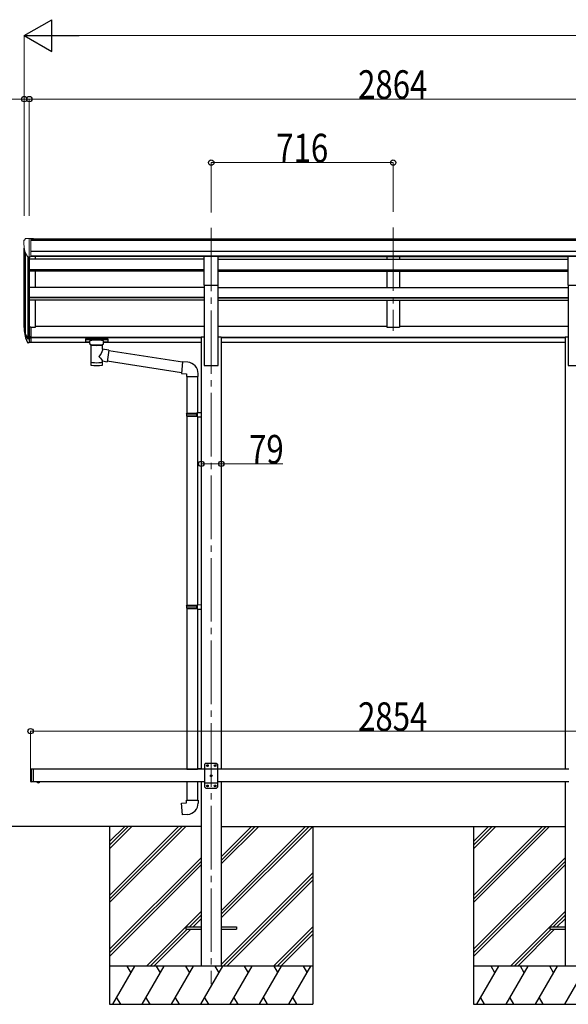
# Model space of a CAD drawing. Units: millimetres. Extents: x 0 to 21025, y 0 to 14850.
# Drawn here: x 7258 to 9417, y 3302 to 7177 of the extents above; entities that cross this region are included whole.
import ezdxf

# ---------------------------------------------------------------- set-up
doc = ezdxf.new("R2010")
doc.units = ezdxf.units.MM
doc.linetypes.add('YCENTER_1', pattern=[13, 10, -1, 1, -1])
doc.linetypes.add('YHIDDEN_1', pattern=[4, 3, -1])
for name, color, linetype, lineweight in [('YKK_12', 2, 'Continuous', 13), ('YKK_13', 4, 'Continuous', 30), ('YKK_A1', 4, 'Continuous', 30), ('YKK_D', 6, 'Continuous', 13)]:
    doc.layers.add(name, color=color, linetype=linetype, lineweight=lineweight)
doc.styles.add('text-b', font='extslim2.shx', dxfattribs={"width": 0.8, "bigfont": 'extfont2.shx'})

msp = doc.modelspace()

# ---------------------------------------------------------------- linework, layer by layer
at = {"layer": 'YKK_12', "linetype": 'YCENTER_1', "ltscale": 25}
for p, q in [((8011.5, 6358.1), (8011.5, 3380.6)), ((8727.5, 6359.5), (8727.5, 5952.7))]:
    msp.add_line(p, q, dxfattribs=at)
at = {"layer": 'YKK_13', "linetype": 'Continuous', "lineweight": 13, "ltscale": 0.5}
for p, q in [((7273.5, 6306.8), (7273.5, 6306.1)), ((7280.4, 6315.6), (7276.4, 6309.8)), ((7283.5, 6316.1), (7281.2, 6316)), ((7283.5, 6316.1), (7302, 6316.1)), ((7295.5, 6243.2), (7295.5, 6316.1)), ((7302, 6316.1), (7312, 6316.1)), ((7302, 6244.2), (7302, 6316.1)), ((7312, 6314.5), (7312, 6316.1)), ((7287.9, 6245), (7278.6, 6261)), ((7295.5, 6243.2), (7290.3, 6243.5)), ((7302, 6244.2), (7295.5, 6244.2))]:
    msp.add_line(p, q, dxfattribs=at)
at = {"layer": 'YKK_13', "ltscale": 20}
for p, q in [((7984, 6246.3), (8039, 6246.3)), ((7984, 6132.1), (7984, 6246.3)), ((8039, 6132.1), (8039, 6246.3)), ((9416, 6246.3), (9471, 6246.3)), ((9416, 6132.1), (9416, 6246.3)), ((7984, 6132.1), (8039, 6132.1)), ((9416, 6132.1), (9471, 6132.1))]:
    msp.add_line(p, q, dxfattribs=at)
at = {"layer": 'YKK_13', "lineweight": 25}
for p, q in [((7277.9, 5941.2), (7288.1, 5922)), ((7289.1, 5923.2), (7279.3, 5941.6)), ((7295.5, 5967.2), (7295.5, 5905.3)), ((7280.5, 5924.3), (7288.1, 5906.8)), ((7295.5, 5922.5), (7290.4, 5922.5)), ((7295.5, 5920.5), (7290.7, 5920.5)), ((7295.5, 5905.3), (7290.7, 5905.3))]:
    msp.add_line(p, q, dxfattribs=at)
at = {"layer": 'YKK_13'}
for p, q in [((7302, 5967.2), (7295.5, 5967.2)), ((7302, 5967.2), (7302, 5906.1)), ((7302, 5928.9), (7295.5, 5928.9)), ((7302, 5923.5), (7295.5, 5923.5)), ((7302, 5906.1), (7295.5, 5906.1)), ((7517, 5920.4), (7517.1, 5920.6)), ((7517, 5920.4), (7517, 5909.7)), ((7517, 5920.2), (7517, 5918.7)), ((7517, 5909.7), (7517.1, 5909.5)), ((7517.1, 5920.6), (7517.2, 5920.8)), ((7517.1, 5909.5), (7517.2, 5909.3)), ((7517.2, 5920.8), (7517.3, 5920.9)), ((7517.2, 5909.3), (7517.3, 5909.2)), ((7517.3, 5920.9), (7517.4, 5920.9)), ((7517.3, 5909.2), (7517.4, 5909.2)), ((7517.4, 5920.9), (7517.5, 5921)), ((7517.4, 5909.2), (7517.5, 5909.1)), ((7517.5, 5921), (7517.8, 5921)), ((7517.5, 5909.1), (7517.8, 5909.1)), ((7517.8, 5921), (7518.3, 5921.1)), ((7517.8, 5909.1), (7518.3, 5909)), ((7518.3, 5921.1), (7518.8, 5921.1)), ((7518.3, 5909), (7518.8, 5909)), ((7518.8, 5921.1), (7519, 5921.1)), ((7518.8, 5909), (7519, 5909)), ((7519, 5921.1), (7602, 5921.1)), ((7519, 5918.9), (7602, 5918.9)), ((7519, 5909), (7533.5, 5909)), ((7533.5, 5902.2), (7533.5, 5912.5)), ((7533.6, 5902.3), (7533.5, 5901.9)), ((7533.5, 5901.9), (7533.8, 5900.9)), ((7533.8, 5900.9), (7534.3, 5900.1)), ((7534.3, 5900.1), (7535.1, 5899.2)), ((7535.1, 5899.2), (7536.2, 5898.4)), ((7536.2, 5898.4), (7537.6, 5897.7)), ((7537.6, 5897.7), (7537.6, 5817.4)), ((7583.4, 5897.7), (7583.7, 5897.8)), ((7583.4, 5880.1), (7583.4, 5897.7)), ((7583.7, 5897.8), (7585, 5898.5)), ((7585, 5898.5), (7586.1, 5899.4)), ((7586.1, 5899.4), (7586.9, 5900.3)), ((7586.9, 5900.3), (7587.4, 5901.2)), ((7587.4, 5901.2), (7587.5, 5902)), ((7587.5, 5902.2), (7587.5, 5912.5)), ((7587.5, 5909), (7602, 5909)), ((7602, 5921.1), (7602.4, 5921.1)), ((7602, 5909), (7602.4, 5909)), ((7602.4, 5921.1), (7602.9, 5921.1)), ((7602.4, 5909), (7602.9, 5909)), ((7602.9, 5921.1), (7603.4, 5921)), ((7602.9, 5909), (7603.4, 5909.1)), ((7603.4, 5921), (7603.7, 5920.9)), ((7603.4, 5909.1), (7603.7, 5909.2)), ((7603.7, 5920.9), (7603.8, 5920.8)), ((7603.7, 5909.2), (7603.8, 5909.3)), ((7603.8, 5920.8), (7604, 5920.7)), ((7603.8, 5909.3), (7604, 5909.4)), ((7604, 5920.7), (7604, 5920.5)), ((7604, 5920.5), (7604, 5920.4)), ((7604, 5920.4), (7604, 5909.7)), ((7604, 5909.6), (7604, 5909.7)), ((7604, 5909.4), (7604, 5909.6)), ((7608.7, 5876.2), (7583.4, 5880.1)), ((7608.7, 5876.2), (7601.6, 5831)), ((7898, 5829.3), (7608.3, 5874.2)), ((7583.4, 5817.4), (7583.4, 5834)), ((7583.4, 5833.8), (7601.6, 5831)), ((7894.3, 5787.3), (7601.9, 5832.7)), ((7898.1, 5830.7), (7894.1, 5784.9)), ((7919, 5828.9), (7898.1, 5830.7)), ((7894.1, 5784.9), (7914, 5783.2)), ((7914, 5783.2), (7914, 5773.2)), ((7960, 5773.2), (7960, 5784.1)), ((7914, 5773.2), (7960, 5773.2)), ((7916, 5773.2), (7916, 5628.4)), ((7958, 5773.2), (7958, 5631)), ((7914, 5626.4), (7915, 5628.4)), ((7914, 5626.4), (7958, 5626.4)), ((7914, 5626.4), (7914, 5618.4)), ((7915, 5628.4), (7958, 5628.4)), ((7953.6, 5626.4), (7953.1, 5628.4)), ((7953.6, 5626.4), (7953.6, 5618.4)), ((7956, 5630.9), (7972, 5631.4)), ((7956, 5628.9), (7956, 5630.9)), ((7956, 5628.9), (7958, 5628.9)), ((7958, 5615.9), (7958, 5628.9)), ((7972, 5631.4), (7972, 5613.4)), ((7914, 5618.4), (7958, 5618.4)), ((7914, 5618.4), (7915, 5616.4)), ((7915, 5616.4), (7958, 5616.4)), ((7916, 5616.4), (7916, 4872.2)), ((7953.6, 5618.4), (7953.1, 5616.4)), ((7956, 5615.9), (7958, 5615.9)), ((7956, 5613.9), (7956, 5615.9)), ((7956, 5613.9), (7972, 5613.4)), ((7958, 5613.8), (7958, 4874.8)), ((7914, 4870.2), (7915, 4872.2)), ((7914, 4870.2), (7958, 4870.2)), ((7914, 4870.2), (7914, 4862.2)), ((7914, 4862.2), (7958, 4862.2)), ((7914, 4862.2), (7915, 4860.2)), ((7915, 4872.2), (7958, 4872.2)), ((7915, 4860.2), (7958, 4860.2)), ((7916, 4860.2), (7916, 4227)), ((7953.6, 4870.2), (7953.1, 4872.2)), ((7953.6, 4862.2), (7953.1, 4860.2)), ((7953.6, 4870.2), (7953.6, 4862.2)), ((7956, 4874.7), (7972, 4875.2)), ((7956, 4872.7), (7956, 4874.7)), ((7956, 4872.7), (7958, 4872.7)), ((7956, 4859.7), (7958, 4859.7)), ((7956, 4857.7), (7956, 4859.7)), ((7956, 4857.7), (7972, 4857.2)), ((7958, 4859.7), (7958, 4872.7)), ((7958, 4857.6), (7958, 4229.6)), ((7972, 4875.2), (7972, 4857.2)), ((7915, 4226.9), (7915, 4227)), ((7915, 4227), (7958, 4227)), ((7953.2, 4226.9), (7953.1, 4227)), ((7956, 4229.5), (7972, 4230)), ((7956, 4227.5), (7956, 4229.5)), ((7956, 4227.5), (7958, 4227.5)), ((7958, 4226.9), (7958, 4227.5)), ((7972, 4230), (7972, 4226.9)), ((7916, 4176.9), (7916, 4105)), ((7958, 4176.9), (7958, 4105)), ((7894.1, 4093.3), (7914, 4095)), ((7898.1, 4047.5), (7894.1, 4093.3)), ((7914, 4105), (7960, 4105)), ((7914, 4095), (7914, 4105)), ((7960, 4105), (7960, 4094.1)), ((7919, 4049.3), (7898.1, 4047.5))]:
    msp.add_line(p, q, dxfattribs=at)
at = {"layer": 'YKK_13', "linetype": 'Continuous', "ltscale": 25}
for p, q in [((7300.5, 4224.9), (7302.5, 4226.9)), ((7300.5, 4224.9), (7300.5, 4178.9)), ((7302.5, 4226.9), (7302.5, 4176.9)), ((7310.5, 4226.9), (7302.5, 4226.9)), ((7310.5, 4226.9), (7310.5, 4176.9)), ((7991.5, 4251.4), (7986.5, 4246.4)), ((7986.5, 4156.4), (7986.5, 4246.4)), ((7986.5, 4228.7), (8036.5, 4228.7)), ((7991.5, 4251.4), (8031.5, 4251.4)), ((7994.4, 4241), (7994.4, 4241.8)), ((7994.4, 4241.8), (7995.3, 4241.8)), ((7995.3, 4241), (7994.4, 4241)), ((7996.1, 4242.6), (7996.1, 4243.5)), ((7996.1, 4243.5), (7997, 4243.5)), ((7996.1, 4239.3), (7996.1, 4240.1)), ((7997, 4239.3), (7996.1, 4239.3)), ((7997, 4243.5), (7997, 4242.6)), ((7997, 4240.1), (7997, 4239.3)), ((7997.8, 4241.8), (7998.6, 4241.8)), ((7998.6, 4241), (7997.8, 4241)), ((7998.6, 4241.8), (7998.6, 4241)), ((8024.4, 4241), (8024.4, 4241.8)), ((8024.4, 4241.8), (8025.3, 4241.8)), ((8025.3, 4241), (8024.4, 4241)), ((8026.1, 4242.6), (8026.1, 4243.5)), ((8026.1, 4243.5), (8027, 4243.5)), ((8026.1, 4239.3), (8026.1, 4240.1)), ((8027, 4239.3), (8026.1, 4239.3)), ((8027, 4243.5), (8027, 4242.6)), ((8027, 4240.1), (8027, 4239.3)), ((8027.8, 4241.8), (8028.6, 4241.8)), ((8028.6, 4241), (8027.8, 4241)), ((8028.6, 4241.8), (8028.6, 4241)), ((8031.5, 4251.4), (8036.5, 4246.4)), ((8036.5, 4246.4), (8036.5, 4156.4)), ((8009.4, 4201), (8009.4, 4201.8)), ((8009.4, 4201.8), (8010.3, 4201.8)), ((8010.3, 4201), (8009.4, 4201)), ((8011.1, 4202.6), (8011.1, 4203.5)), ((8011.1, 4203.5), (8012, 4203.5)), ((8011.1, 4199.3), (8011.1, 4200.1)), ((8012, 4199.3), (8011.1, 4199.3)), ((8012, 4203.5), (8012, 4202.6)), ((8012, 4200.1), (8012, 4199.3)), ((8012.8, 4201.8), (8013.6, 4201.8)), ((8013.6, 4201), (8012.8, 4201)), ((8013.6, 4201.8), (8013.6, 4201)), ((7300.5, 4178.9), (7302.5, 4176.9)), ((7310.5, 4176.9), (7302.5, 4176.9)), ((7986.5, 4174.1), (8036.5, 4174.1)), ((7991.5, 4151.4), (7986.5, 4156.4)), ((8031.5, 4151.4), (7991.5, 4151.4)), ((7994.4, 4161), (7994.4, 4161.8)), ((7994.4, 4161.8), (7995.3, 4161.8)), ((7995.3, 4161), (7994.4, 4161)), ((7996.1, 4162.6), (7996.1, 4163.5)), ((7996.1, 4163.5), (7997, 4163.5)), ((7996.1, 4159.3), (7996.1, 4160.1)), ((7997, 4159.3), (7996.1, 4159.3)), ((7997, 4163.5), (7997, 4162.6)), ((7997, 4160.1), (7997, 4159.3)), ((7997.8, 4161.8), (7998.6, 4161.8)), ((7998.6, 4161), (7997.8, 4161)), ((7998.6, 4161.8), (7998.6, 4161)), ((8024.4, 4161), (8024.4, 4161.8)), ((8024.4, 4161.8), (8025.3, 4161.8)), ((8025.3, 4161), (8024.4, 4161)), ((8026.1, 4162.6), (8026.1, 4163.5)), ((8026.1, 4163.5), (8027, 4163.5)), ((8026.1, 4159.3), (8026.1, 4160.1)), ((8027, 4159.3), (8026.1, 4159.3)), ((8027, 4163.5), (8027, 4162.6)), ((8027, 4160.1), (8027, 4159.3)), ((8027.8, 4161.8), (8028.6, 4161.8)), ((8028.6, 4161), (8027.8, 4161)), ((8028.6, 4161.8), (8028.6, 4161)), ((8031.5, 4151.4), (8036.5, 4156.4))]:
    msp.add_line(p, q, dxfattribs=at)
at = {"layer": 'YKK_13', "linetype": 'Continuous', "ltscale": 20}
for p, q in [((7336.4, 4176.9), (7324.6, 4176.9)), ((7324.6, 4176.9), (7324.6, 4176.4)), ((7336.4, 4176.4), (7324.6, 4176.4)), ((7333, 4176.9), (7328, 4176.9)), ((7336.4, 4176.9), (7336.4, 4176.4))]:
    msp.add_line(p, q, dxfattribs=at)
at = {"layer": 'YKK_13', "linetype": 'YHIDDEN_1', "ltscale": 20}
for p, q in [((7328.1, 4174.2), (7329.4, 4176.8)), ((7329.4, 4176.8), (7330.5, 4177.5)), ((7331.7, 4176.8), (7330.5, 4177.5)), ((7333, 4174.2), (7331.7, 4176.8))]:
    msp.add_line(p, q, dxfattribs=at)
at = {"layer": 'YKK_13', "ltscale": 25}
for p, q in [((7911.5, 3606.4), (7911.5, 3597.4)), ((7911.5, 3606.4), (7972, 3606.4)), ((8051, 3606.4), (8111.5, 3606.4)), ((8111.5, 3606.4), (8111.5, 3597.4)), ((9343.5, 3606.4), (9343.5, 3597.4)), ((9343.5, 3606.4), (9404, 3606.4)), ((7911.5, 3597.4), (7972, 3597.4)), ((8051, 3597.4), (8111.5, 3597.4)), ((9343.5, 3597.4), (9404, 3597.4))]:
    msp.add_line(p, q, dxfattribs=at)
at = {"layer": 'YKK_13', "linetype": 'Continuous', "ltscale": 25}
for centre in [(7996.5, 4241.4), (8026.5, 4241.4), (8011.5, 4201.4), (7996.5, 4161.4), (8026.5, 4161.4)]:
    msp.add_circle(centre, 3.5, dxfattribs=at)
at = {"layer": 'YKK_13', "linetype": 'Continuous', "lineweight": 13, "ltscale": 0.5}
for centre, radius, start, end in [((7276.5, 6306.8), 3, 93, 180), ((7475.5, 6306.1), 202, 180, 192.9026), ((7281.3, 6315), 1, 93.5, 145), ((7290.5, 6246.5), 3, 210, 266.5)]:
    msp.add_arc(centre, radius, start, end, dxfattribs=at)
at = {"layer": 'YKK_13'}
for centre, radius, start, end in [((7364.2, 5963.3), 89.1, 174.4958, 194.4119), ((7363.5, 5967.6), 88.1, 177.2239, 197.2107), ((7915, 5784.1), 45, 0, 85), ((7915, 4094.1), 45, 275, 0)]:
    msp.add_arc(centre, radius, start, end, dxfattribs=at)
at = {"layer": 'YKK_13', "lineweight": 25}
for centre, radius, start, end in [((7408.8, 5960.4), 133.2, 183.2799, 195.713), ((7290.7, 5923.5), 3, 210, 270), ((7290.7, 5908.3), 3, 210, 270), ((7290.4, 5924), 1.5, 210, 270)]:
    msp.add_arc(centre, radius, start, end, dxfattribs=at)
at = {"layer": 'YKK_13', "linetype": 'Continuous', "ltscale": 25}
for centre, start, end in [((7995.3, 4242.6), 270, 0), ((7995.3, 4240.1), 0, 90), ((7997.8, 4242.6), 180, 270), ((7997.8, 4240.1), 90, 180), ((8025.3, 4242.6), 270, 0), ((8025.3, 4240.1), 0, 90), ((8027.8, 4242.6), 180, 270), ((8027.8, 4240.1), 90, 180), ((8010.3, 4202.6), 270, 0), ((8010.3, 4200.1), 0, 90), ((8012.8, 4202.6), 180, 270), ((8012.8, 4200.1), 90, 180), ((7995.3, 4162.6), 270, 0), ((7995.3, 4160.1), 0, 90), ((7997.8, 4162.6), 180, 270), ((7997.8, 4160.1), 90, 180), ((8025.3, 4162.6), 270, 0), ((8025.3, 4160.1), 0, 90), ((8027.8, 4162.6), 180, 270), ((8027.8, 4160.1), 90, 180)]:
    msp.add_arc(centre, 0.84, start, end, dxfattribs=at)
at = {"layer": 'YKK_13', "linetype": 'Continuous', "ltscale": 20}
msp.add_arc((7330.5, 4181.8), 8.02, 222.6168, 317.3832, dxfattribs=at)
at = {"layer": 'YKK_13', "extrusion": (0, 0, -1)}
for centre, major_axis, ratio, start_param, end_param in [((7519, 5918.7), (2, 0), 0.109601, 3.141593, 4.712389), ((7560.5, 5897.2), (-22.9, 0.4), 0.072511, 4.711586, 6.282382), ((7560.5, 5895.6), (-22.9, 0.4), 0.072511, 4.711586, 6.282382), ((7560.5, 5897.2), (22.9, 0.4), 0.07247, 0.000809, 1.571605), ((7560.5, 5895.6), (22.9, 0.4), 0.07247, 0.000809, 1.571605), ((7602, 5918.7), (2, 0), 0.109601, 4.712389, 6.283185), ((7560.5, 5853.6), (-22.8, -26.6), 0.234429, 3.156333, 4.597638), ((7560.5, 5817.4), (22.9, 0), 0.101955, 6.282972, 9.424821), ((7563.1, 5856.2), (20.3, -22.2), 0.045535, 4.975651, 6.24419)]:
    msp.add_ellipse(centre, major_axis=major_axis, ratio=ratio, start_param=start_param, end_param=end_param, dxfattribs=at)
at = {"layer": 'YKK_13'}
for centre, major_axis, ratio, start_param, end_param in [((7560.5, 5912.5), (27, 0), 0.122176, 0, 3.141593), ((7571.5, 5902.2), (16, 0), 0.361356, 6.263698, 6.283185), ((7560.5, 5829.8), (22.9, 0), 0.122865, 3.141593, 6.283185)]:
    msp.add_ellipse(centre, major_axis=major_axis, ratio=ratio, start_param=start_param, end_param=end_param, dxfattribs=at)
at = {"layer": 'YKK_A1'}
for p, q in [((7275.5, 5965), (7275.5, 6277.8)), ((7302, 6314.5), (10143, 6314.5)), ((7302, 6309.2), (10143, 6309.2)), ((7279.8, 6259), (7279.8, 5940.8)), ((7289.5, 6243.6), (7289.5, 5922.8)), ((7295.5, 6243.2), (7295.5, 5967.2)), ((7302, 6265.7), (10153, 6265.7)), ((7302, 6248), (10153, 6248)), ((7984, 6245.6), (7302, 6245.6)), ((7320.5, 6234.4), (7320.5, 6245.6)), ((8039, 6245.6), (9416, 6245.6)), ((7320.5, 6123), (7320.5, 6186.7)), ((7320.5, 5966.4), (7320.5, 6072.8)), ((7302, 5966.4), (7320.5, 5966.4))]:
    msp.add_line(p, q, dxfattribs=at)
at = {"layer": 'YKK_A1', "ltscale": 25}
for p, q in [((8702.5, 6245.6), (8702.5, 6234.4)), ((8752.5, 6245.6), (8752.5, 6234.4)), ((7984, 6234.4), (7295.5, 6234.4)), ((8039, 6234.4), (9416, 6234.4)), ((7984, 6192.4), (7295.5, 6192.4)), ((7984, 6190.9), (7295.5, 6190.9)), ((7984, 6186.7), (7295.5, 6186.7)), ((8039, 6192.4), (9416, 6192.4)), ((8039, 6190.9), (9416, 6190.9)), ((8039, 6186.7), (9416, 6186.7)), ((8702.5, 6186.7), (8702.5, 6123)), ((8752.5, 6186.7), (8752.5, 6123)), ((7984, 6123), (7295.5, 6123)), ((8039, 6123), (9416, 6123)), ((7984, 6083.6), (7295.5, 6083.6)), ((7984, 6082.1), (7295.5, 6082.1)), ((7984, 6072.8), (7295.5, 6072.8)), ((8039, 6083.6), (9416, 6083.6)), ((8039, 6082.1), (9416, 6082.1)), ((8039, 6072.8), (9416, 6072.8)), ((8702.5, 6072.8), (8702.5, 5966.3)), ((8752.5, 6072.8), (8752.5, 5966.3)), ((7320.5, 5971.2), (7984, 5971.2)), ((8039, 5971.2), (8702.5, 5971.2)), ((8752.5, 5971.2), (9416, 5971.2)), ((8702.5, 5966.3), (8752.5, 5966.3)), ((7302, 5927.1), (7972, 5927.1)), ((7302, 5925.7), (7972, 5925.7)), ((7302, 5908.3), (7533.5, 5908.3)), ((7587.5, 5908.3), (7972, 5908.3)), ((8051, 5927.1), (9404, 5927.1)), ((8051, 5925.7), (9404, 5925.7)), ((8051, 5908.3), (9404, 5908.3)), ((7972, 4001.9), (6881.9, 4001.9)), ((7611.5, 4001.9), (7611.5, 3301.9)), ((8051, 4001.9), (9404, 4001.9)), ((8411.5, 4001.9), (8411.5, 3301.9)), ((9043.5, 4001.9), (9043.5, 3301.9))]:
    msp.add_line(p, q, dxfattribs=at)
at = {"layer": 'YKK_A1', "ltscale": 20}
for p, q in [((7984, 6132.6), (7984, 5815.8)), ((8039, 5815.8), (8039, 6132.6)), ((9416, 6132.6), (9416, 5815.8)), ((7972, 5928.4), (7972, 4226.9)), ((7972, 5928.4), (7984, 5928.4)), ((8039, 5928.4), (8051, 5928.4)), ((8051, 5928.4), (8051, 4226.9)), ((9404, 5928.4), (9404, 4226.9)), ((9404, 5928.4), (9416, 5928.4)), ((7984, 5815.8), (8039, 5815.8)), ((9416, 5815.8), (9471, 5815.8)), ((7972, 4176.9), (7972, 3451.9)), ((8051, 4176.9), (8051, 3451.9)), ((9404, 4176.9), (9404, 3451.9))]:
    msp.add_line(p, q, dxfattribs=at)
at = {"layer": 'YKK_A1', "linetype": 'Continuous', "ltscale": 25}
for p, q in [((7986.5, 4226.9), (7310.5, 4226.9)), ((9418.5, 4226.9), (8036.5, 4226.9)), ((7986.5, 4176.9), (7310.5, 4176.9)), ((9418.5, 4176.9), (8036.5, 4176.9)), ((7611.5, 3730.4), (7883, 4001.9)), ((7611.5, 3716.3), (7897.2, 4001.9)), ((7611.5, 3702.1), (7911.3, 4001.9)), ((7611.5, 3942.5), (7670.9, 4001.9)), ((7611.5, 3928.4), (7685, 4001.9)), ((7611.5, 3914.2), (7699.2, 4001.9)), ((8051, 3642.1), (8410.8, 4001.9)), ((8051, 3670.4), (8382.5, 4001.9)), ((8051, 3656.3), (8396.7, 4001.9)), ((8051, 3854.3), (8198.7, 4001.9)), ((8051, 3868.4), (8184.5, 4001.9)), ((8051, 3882.6), (8170.4, 4001.9)), ((9043.5, 3730.4), (9315, 4001.9)), ((9043.5, 3716.3), (9329.2, 4001.9)), ((9043.5, 3702.1), (9343.3, 4001.9)), ((9043.5, 3942.5), (9102.9, 4001.9)), ((9043.5, 3928.4), (9117, 4001.9)), ((9043.5, 3914.2), (9131.2, 4001.9)), ((7611.5, 3518.3), (7972, 3878.8)), ((9043.5, 3518.3), (9404, 3878.8)), ((7611.5, 3504.1), (7972, 3864.6)), ((7611.5, 3490), (7972, 3850.5)), ((9043.5, 3504.1), (9404, 3864.6)), ((9043.5, 3490), (9404, 3850.5)), ((8051, 3458.3), (8411.5, 3818.8)), ((8058.8, 3451.9), (8411.5, 3804.6)), ((8072.9, 3451.9), (8411.5, 3790.5)), ((7757.3, 3451.9), (7972, 3666.6)), ((7925.9, 3606.4), (7972, 3652.5)), ((9189.3, 3451.9), (9404, 3666.6)), ((9357.9, 3606.4), (9404, 3652.5)), ((7940.1, 3606.4), (7972, 3638.4)), ((8256.8, 3451.9), (8411.5, 3606.7)), ((9372.1, 3606.4), (9404, 3638.3)), ((7771.4, 3451.9), (7916.9, 3597.4)), ((7785.6, 3451.9), (7931.1, 3597.4)), ((8270.9, 3451.9), (8411.5, 3592.5)), ((8285.1, 3451.9), (8411.5, 3578.4)), ((9203.4, 3451.9), (9348.9, 3597.4)), ((9217.6, 3451.9), (9363.1, 3597.4)), ((8411.5, 3451.9), (7611.5, 3451.9)), ((7624.2, 3301.9), (7710.8, 3451.9)), ((7695.8, 3425.9), (7680.8, 3451.9)), ((7739.7, 3301.9), (7826.3, 3451.9)), ((7811.3, 3425.9), (7796.3, 3451.9)), ((7855.2, 3301.9), (7941.8, 3451.9)), ((7926.8, 3425.9), (7911.8, 3451.9)), ((7970.6, 3301.9), (8057.2, 3451.9)), ((8042.2, 3425.9), (8027.2, 3451.9)), ((8086.1, 3301.9), (8172.7, 3451.9)), ((8157.7, 3425.9), (8142.7, 3451.9)), ((8201.6, 3301.9), (8288.2, 3451.9)), ((8258.2, 3451.9), (8273.2, 3425.9)), ((8317.1, 3301.9), (8403.7, 3451.9)), ((8373.7, 3451.9), (8388.7, 3425.9)), ((9843.5, 3451.9), (9043.5, 3451.9)), ((9056.2, 3301.9), (9142.8, 3451.9)), ((9127.8, 3425.9), (9112.8, 3451.9)), ((9171.7, 3301.9), (9258.3, 3451.9)), ((9243.3, 3425.9), (9228.3, 3451.9)), ((9287.2, 3301.9), (9373.8, 3451.9)), ((9358.8, 3425.9), (9343.8, 3451.9)), ((9402.6, 3301.9), (9489.2, 3451.9)), ((7611.5, 3301.9), (8411.5, 3301.9)), ((7639.2, 3327.9), (7654.2, 3301.9)), ((7754.7, 3327.9), (7769.7, 3301.9)), ((7870.2, 3327.9), (7885.2, 3301.9)), ((7985.6, 3327.9), (8000.6, 3301.9)), ((8101.1, 3327.9), (8116.1, 3301.9)), ((8216.6, 3327.9), (8231.6, 3301.9)), ((8332.1, 3327.9), (8347.1, 3301.9)), ((9043.5, 3301.9), (9843.5, 3301.9)), ((9071.2, 3327.9), (9086.2, 3301.9)), ((9186.7, 3327.9), (9201.7, 3301.9)), ((9302.2, 3327.9), (9317.2, 3301.9))]:
    msp.add_line(p, q, dxfattribs=at)
at = {"layer": 'YKK_D', "lineweight": -2}
for p, q in [((7275.5, 7114.5), (7383.8, 7177)), ((7383.8, 7052), (7383.8, 7177)), ((7275.5, 7114.5), (7383.8, 7052)), ((7275.5, 7114.5), (7492, 7114.5))]:
    msp.add_line(p, q, dxfattribs=at)
at = {"layer": 'YKK_D'}
for p, q in [((7275.5, 6405), (7275.5, 7115.5)), ((7400.5, 7114.5), (15066.5, 7114.5)), ((7275.5, 6864.5), (7099, 6864.5)), ((7275.5, 6406), (7275.5, 6865.5)), ((7295.5, 6864.5), (7275.5, 6864.5)), ((7295.5, 6405), (7295.5, 6865.5)), ((7295.5, 6405), (7295.5, 6865.5)), ((7295.5, 6864.5), (10159.5, 6864.5)), ((8011.5, 6417.9), (8011.5, 6615.5)), ((8011.5, 6614.5), (8727.5, 6614.5)), ((8727.5, 6420.8), (8727.5, 6615.5)), ((7972, 5429.1), (8051, 5429.1)), ((8051, 5429.1), (8293.4, 5429.1)), ((7300.5, 4225.9), (7300.5, 4377.9)), ((10154.5, 4376.9), (7300.5, 4376.9))]:
    msp.add_line(p, q, dxfattribs=at)
at = {"layer": 'YKK_D', "linetype": 'ByBlock', "lineweight": -2}
for centre in [(7275.5, 6864.5), (7295.5, 6864.5), (7295.5, 6864.5), (8011.5, 6614.5), (8727.5, 6614.5), (7972, 5429.1), (8051, 5429.1), (7300.5, 4376.9)]:
    msp.add_circle(centre, 10.6, dxfattribs=at)

# ---------------------------------------------------------------- texts
at = {"layer": 'YKK_D', "style": 'text-b', "width": 0.8}
for s, p in [('2864', (8589.5, 6865.5)), ('716', (8267.5, 6615.5)), ('79', (8160.4, 5430.1)), ('2854', (8589.5, 4377.9))]:
    msp.add_text(s, height=112.5, dxfattribs=at).set_placement(p)

doc.saveas('drawing.dxf')
